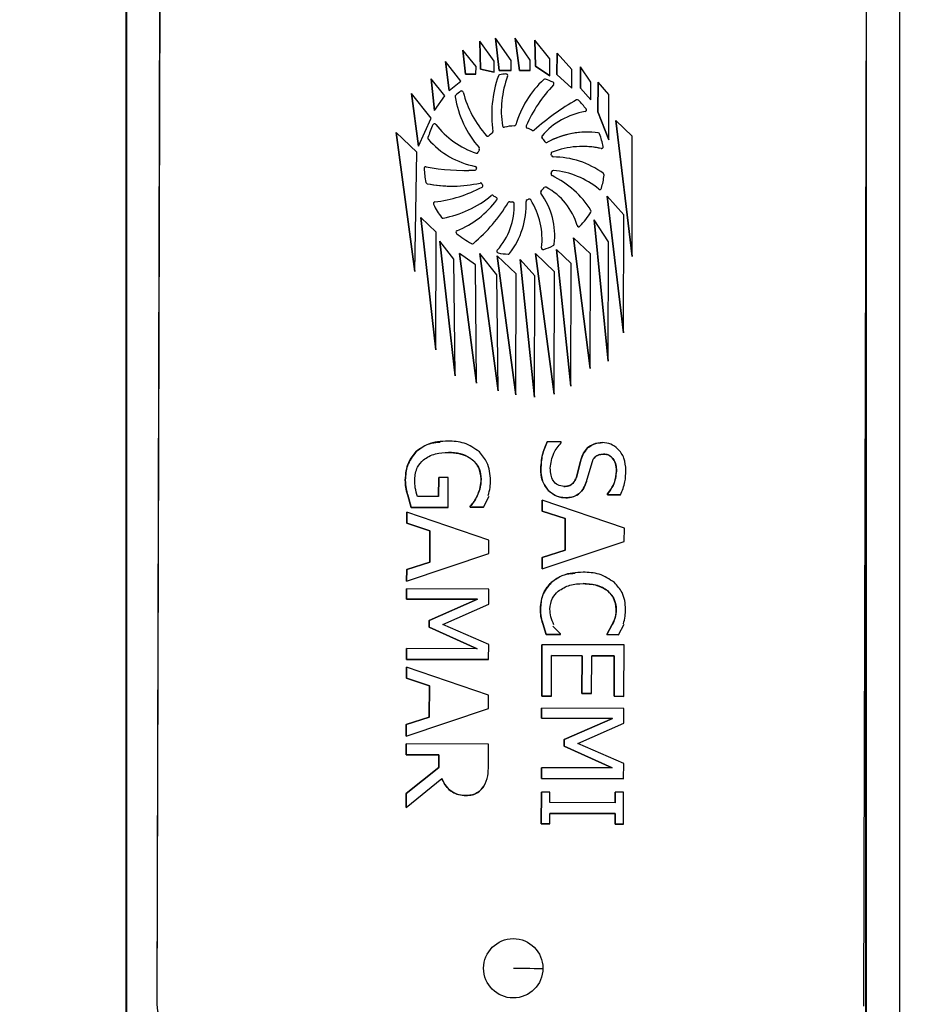
# Model space of a CAD drawing. Units: millimetres. Extents: x 4 to 416, y 4 to 293.
# Drawn here: x 59 to 64, y 123 to 128 of the extents above; entities that cross this region are included whole.
import ezdxf

# ---------------------------------------------------------------- set-up
doc = ezdxf.new("R2010")
doc.units = ezdxf.units.MM
doc.layers.add('FORMAT', color=7, linetype='Continuous')
doc.styles.add('SLDTEXTSTYLE0', font='TXT', dxfattribs={"width": 0.75})
doc.dimstyles.new('SLDDIMSTYLE1', dxfattribs={"dimtxt": 3.5, "dimasz": 3.302, "dimexe": 0, "dimexo": 0.0625, "dimgap": 0.875, "dimtad": 1, "dimdec": 0, "dimlfac": 11, "dimrnd": 1e-09, "dimzin": 12, "dimdsep": 46, "dimtxsty": 'SLDTEXTSTYLE0', "dimsah": 1, "dimcen": 0.09, "dimadec": 0, "dimazin": 3, "dimtfac": 1, "dimtdec": 0, "dimtofl": 0, "dimtmove": 0, "dimatfit": 3, "dimfxl": 0, "dimfrac": 2, "dimtolj": 1, "dimtzin": 12, "dimarcsym": 0})

# ---------------------------------------------------------------- blocks, each defined once
blk = doc.blocks.new('_D_13')
at = {"layer": 'FORMAT'}
for p, q in [((68.0779, 178.8289), (29.3506, 178.8289)), ((30.3506, 178.8289), (30.3506, 62.1926)), ((45.8051, 62.1926), (29.3506, 62.1926))]:
    blk.add_line(p, q, dxfattribs=at)
for points in [[(30.3506, 178.8289), (29.8426, 175.5269), (30.8586, 175.5269)], [(30.3506, 62.1926), (30.8586, 65.4946), (29.8426, 65.4946)]]:
    blk.add_solid(points, dxfattribs=at)
at = {"layer": 'FORMAT', "insert": (25.8389, 117.555), "char_height": 3.5, "attachment_point": 1, "rotation": 90, "style": 'SLDTEXTSTYLE0'}
blk.add_mtext('1283', dxfattribs=at)

msp = doc.modelspace()

# ---------------------------------------------------------------- linework, layer by layer
at = {"color": 7, "linetype": 'Continuous', "lineweight": 25}
for p, q in [((59.2342, 131.5107), (59.2342, 120.3744)), ((59.2384, 120.3744), (59.2384, 131.5107)), ((63.5111, 131.5107), (63.5111, 120.3744)), ((59.4216, 128.9252), (59.4051, 122.9252)), ((59.4221, 128.9252), (59.4056, 122.9252)), ((63.3147, 122.9145), (63.3312, 128.9145)), ((61.195, 128.0941), (61.1915, 128.2499)), ((61.1915, 128.2499), (61.1915, 128.2499)), ((61.1915, 128.2499), (61.195, 128.0941)), ((61.2697, 128.1393), (61.1915, 128.2499)), ((61.2982, 128.0874), (61.2778, 128.2665)), ((61.2778, 128.2665), (61.2778, 128.2665)), ((61.2778, 128.2665), (61.2982, 128.0874)), ((61.3651, 128.143), (61.2778, 128.2665)), ((61.4111, 128.0871), (61.3872, 128.2663)), ((61.3872, 128.2663), (61.4111, 128.0871)), ((61.4697, 128.1441), (61.3872, 128.2663)), ((61.3872, 128.2663), (61.3872, 128.2663)), ((61.4992, 128.1115), (61.496, 128.254)), ((61.496, 128.254), (61.4992, 128.1115)), ((61.5779, 128.1516), (61.496, 128.254)), ((61.496, 128.254), (61.496, 128.254)), ((63.3294, 120.3744), (63.3294, 128.2785)), ((61.1127, 128.0666), (61.0975, 128.1996)), ((61.0975, 128.1996), (61.0975, 128.1996)), ((61.0975, 128.1996), (61.1127, 128.0666)), ((61.17, 128.109), (61.0975, 128.1996)), ((61.6176, 128.0652), (61.6179, 128.1834)), ((61.6179, 128.1834), (61.6176, 128.0652)), ((61.6179, 128.1834), (61.6179, 128.1834)), ((61.6996, 128.0927), (61.6179, 128.1834)), ((61.0217, 127.9769), (61.0005, 128.1357)), ((61.0005, 128.1357), (61.0217, 127.9769)), ((61.0862, 128.0285), (61.0005, 128.1357)), ((61.0005, 128.1357), (61.0005, 128.1357)), ((61.2696, 128.0782), (61.2697, 128.1393)), ((61.365, 128.0872), (61.3651, 128.143)), ((61.4695, 128.0869), (61.4697, 128.1441)), ((61.5777, 128.0566), (61.5779, 128.1516)), ((61.1699, 128.0665), (61.1127, 128.0666)), ((61.1127, 128.0666), (61.1127, 128.0666)), ((61.1127, 128.0666), (61.1699, 128.0665)), ((61.1699, 128.0665), (61.17, 128.109)), ((61.1699, 128.0665), (61.1699, 128.0665)), ((61.2696, 128.0782), (61.195, 128.0941)), ((61.195, 128.0941), (61.195, 128.0941)), ((61.195, 128.0941), (61.2696, 128.0782)), ((61.2696, 128.0782), (61.2696, 128.0782)), ((61.365, 128.0872), (61.2982, 128.0874)), ((61.2982, 128.0874), (61.2982, 128.0874)), ((61.2982, 128.0874), (61.365, 128.0872)), ((61.3008, 128.0633), (61.3008, 128.0633)), ((61.3355, 128.0678), (61.3364, 128.0678)), ((61.3355, 128.0678), (61.3355, 128.0678)), ((61.3364, 128.0678), (61.3364, 128.0678)), ((61.365, 128.0872), (61.365, 128.0872)), ((61.4695, 128.0869), (61.4111, 128.0871)), ((61.4111, 128.0871), (61.4695, 128.0869)), ((61.4111, 128.0871), (61.4111, 128.0871)), ((61.4695, 128.0869), (61.4695, 128.0869)), ((61.5777, 128.0566), (61.4992, 128.1115)), ((61.4992, 128.1115), (61.5777, 128.0566)), ((61.4992, 128.1115), (61.4992, 128.1115)), ((61.6993, 127.9886), (61.6176, 128.0652)), ((61.6176, 128.0652), (61.6176, 128.0652)), ((61.6176, 128.0652), (61.6993, 127.9886)), ((61.6993, 127.9886), (61.6996, 128.0927)), ((61.7478, 127.9883), (61.7481, 128.1076)), ((61.7481, 128.1076), (61.7478, 127.9883)), ((61.805, 128.0216), (61.7481, 128.1076)), ((61.7481, 128.1076), (61.7481, 128.1076)), ((60.9402, 127.8649), (60.9217, 128.0403)), ((60.9217, 128.0403), (60.9402, 127.8649)), ((60.997, 127.9462), (60.9217, 128.0403)), ((60.9217, 128.0403), (60.9217, 128.0403)), ((61.0217, 127.9769), (61.0862, 128.0285)), ((61.2937, 128.0573), (61.2937, 128.0573)), ((61.545, 128.0376), (61.545, 128.0376)), ((61.5512, 128.04), (61.5512, 128.04)), ((61.5777, 128.0566), (61.5777, 128.0566)), ((61.8047, 127.9251), (61.805, 128.0216)), ((61.8445, 127.8587), (61.845, 128.0215)), ((61.845, 128.0215), (61.8445, 127.8587)), ((61.9052, 127.9547), (61.845, 128.0215)), ((61.845, 128.0215), (61.845, 128.0215)), ((60.8515, 127.6692), (60.8128, 127.9595)), ((60.9215, 127.8236), (60.8128, 127.9595)), ((60.8128, 127.9595), (60.8515, 127.6692)), ((60.8128, 127.9595), (60.8128, 127.9595)), ((61.0217, 127.9769), (61.0217, 127.9769)), ((61.0852, 127.9721), (61.0852, 127.9721)), ((61.0906, 127.9739), (61.0906, 127.9739)), ((61.6993, 127.9886), (61.6993, 127.9886)), ((61.8047, 127.9251), (61.7478, 127.9883)), ((61.7478, 127.9883), (61.8047, 127.9251)), ((61.7478, 127.9883), (61.7478, 127.9883)), ((61.9045, 127.704), (61.9052, 127.9547)), ((60.9402, 127.8649), (60.997, 127.9462)), ((61.0547, 127.9419), (61.0547, 127.9419)), ((61.0577, 127.9503), (61.0577, 127.9503)), ((61.7257, 127.9242), (61.7257, 127.9242)), ((61.7302, 127.9254), (61.7302, 127.9254)), ((61.8047, 127.9251), (61.8047, 127.9251)), ((60.9402, 127.8649), (60.9402, 127.8649)), ((61.9045, 127.704), (61.8445, 127.8587)), ((61.8445, 127.8587), (61.8445, 127.8587)), ((61.8445, 127.8587), (61.9045, 127.704)), ((60.8515, 127.6692), (60.9215, 127.8236)), ((60.9403, 127.7925), (60.9403, 127.7925)), ((62.0327, 127.0595), (61.9425, 127.8103)), ((61.9425, 127.8103), (61.9425, 127.8103)), ((61.9425, 127.8103), (62.0327, 127.0595)), ((62.0342, 127.7244), (61.9425, 127.8103)), ((60.8312, 126.9764), (60.7288, 127.744)), ((60.7288, 127.744), (60.7288, 127.744)), ((60.7288, 127.744), (60.8312, 126.9764)), ((60.8428, 127.635), (60.7288, 127.744)), ((60.9321, 127.7874), (60.9321, 127.7874)), ((61.2592, 127.7406), (61.2592, 127.7406)), ((61.2629, 127.7492), (61.2629, 127.7492)), ((61.3275, 127.7731), (61.3275, 127.7731)), ((61.3808, 127.7804), (61.3808, 127.7804)), ((61.3895, 127.7869), (61.3895, 127.7869)), ((61.4917, 127.7568), (61.4917, 127.7568)), ((61.7849, 127.7462), (61.7849, 127.7462)), ((60.9041, 127.7157), (60.9041, 127.7157)), ((60.906, 127.7071), (60.906, 127.7071)), ((61.2408, 127.7257), (61.2408, 127.7257)), ((61.5646, 127.6903), (61.5646, 127.6903)), ((61.9045, 127.704), (61.9045, 127.704)), ((62.0327, 127.0595), (62.0342, 127.7244)), ((60.8312, 126.9764), (60.8428, 127.635)), ((60.8515, 127.6692), (60.8515, 127.6692)), ((61.1825, 127.6354), (61.1825, 127.6354)), ((61.1867, 127.6605), (61.1867, 127.6605)), ((61.1883, 127.651), (61.1883, 127.651)), ((61.8639, 127.6555), (61.8619, 127.6557)), ((61.8619, 127.6557), (61.8619, 127.6557)), ((61.8639, 127.6555), (61.8639, 127.6555)), ((60.8831, 127.5452), (60.8831, 127.5452)), ((60.8922, 127.5547), (60.8922, 127.5547)), ((61.1034, 127.5347), (61.1034, 127.5347)), ((61.1649, 127.5364), (61.1649, 127.5364)), ((61.1659, 127.557), (61.1659, 127.557)), ((61.1732, 127.549), (61.1732, 127.549)), ((61.1734, 127.5465), (61.1734, 127.5465)), ((61.5978, 127.5344), (61.597, 127.5344)), ((61.5978, 127.5344), (61.5978, 127.5344)), ((60.893, 127.4683), (60.893, 127.4683)), ((60.9001, 127.4613), (60.9001, 127.4613)), ((61.038, 127.4476), (61.038, 127.4476)), ((61.2028, 127.4607), (61.2028, 127.4607)), ((61.2033, 127.4417), (61.2033, 127.4417)), ((61.2067, 127.4547), (61.2067, 127.4547)), ((61.5582, 127.4417), (61.5582, 127.4417)), ((61.8492, 127.4313), (61.8492, 127.4313)), ((61.855, 127.4293), (61.855, 127.4293)), ((60.942, 127.3602), (60.942, 127.3602)), ((61.2649, 127.3958), (61.2649, 127.3958)), ((61.2824, 127.3853), (61.2824, 127.3853)), ((61.2853, 127.3719), (61.2854, 127.3719)), ((61.3571, 127.3615), (61.356, 127.3616)), ((61.3571, 127.3615), (61.3571, 127.3615)), ((61.3725, 127.3602), (61.3725, 127.3602)), ((61.4722, 127.3718), (61.4723, 127.3718)), ((61.9854, 126.6366), (61.8946, 127.3923)), ((61.8946, 127.3923), (61.8946, 127.3923)), ((61.8946, 127.3923), (61.9854, 126.6366)), ((61.9872, 127.2895), (61.8946, 127.3923)), ((60.935, 127.3471), (60.935, 127.3471)), ((61.3811, 127.3515), (61.3811, 127.3515)), ((60.9481, 126.5435), (60.8649, 127.2736)), ((60.8649, 127.2736), (60.8649, 127.2736)), ((60.8649, 127.2736), (60.9481, 126.5435)), ((60.9499, 127.1924), (60.8649, 127.2736)), ((60.9793, 127.2745), (60.9793, 127.2745)), ((60.9866, 127.2708), (60.9866, 127.2708)), ((61.9011, 126.4799), (61.8232, 127.2613)), ((61.8232, 127.2613), (61.8232, 127.2613)), ((61.8232, 127.2613), (61.9011, 126.4799)), ((61.9029, 127.1404), (61.8232, 127.2613)), ((61.9854, 126.6366), (61.9872, 127.2895)), ((60.9481, 126.5435), (60.9499, 127.1924)), ((61.0649, 127.2016), (61.0649, 127.2016)), ((61.7293, 127.2297), (61.7293, 127.2297)), ((61.7381, 127.2231), (61.7381, 127.2231)), ((61.0542, 126.3984), (60.9694, 127.143)), ((60.9694, 127.143), (61.0542, 126.3984)), ((61.0478, 127.0449), (60.9694, 127.143)), ((60.9694, 127.143), (60.9694, 127.143)), ((61.0624, 127.1861), (61.0624, 127.1861)), ((61.8009, 126.4392), (61.7084, 127.1626)), ((61.7084, 127.1626), (61.7084, 127.1626)), ((61.7084, 127.1626), (61.8009, 126.4392)), ((61.8026, 127.0743), (61.7084, 127.1626)), ((61.9011, 126.4799), (61.9029, 127.1404)), ((61.1453, 127.1301), (61.1453, 127.1301)), ((61.1496, 127.129), (61.1496, 127.129)), ((61.2874, 127.0936), (61.2874, 127.0936)), ((61.5325, 127.1071), (61.5325, 127.1071)), ((61.5415, 127.0969), (61.5416, 127.0969)), ((61.6943, 126.3413), (61.615, 127.0969)), ((61.615, 127.0969), (61.615, 127.0969)), ((61.615, 127.0969), (61.6943, 126.3413)), ((61.6962, 127.0193), (61.615, 127.0969)), ((61.0542, 126.3984), (61.0478, 127.0449)), ((61.1735, 126.3589), (61.0779, 127.0755)), ((61.0779, 127.0755), (61.1735, 126.3589)), ((61.167, 127.0131), (61.0779, 127.0755)), ((61.0779, 127.0755), (61.0779, 127.0755)), ((61.2924, 126.316), (61.191, 127.0758)), ((61.191, 127.0758), (61.2924, 126.316)), ((61.286, 126.957), (61.191, 127.0758)), ((61.191, 127.0758), (61.191, 127.0758)), ((61.3898, 126.295), (61.2874, 127.0625)), ((61.2874, 127.0625), (61.3898, 126.295)), ((61.3916, 126.9629), (61.2874, 127.0625)), ((61.2874, 127.0625), (61.2874, 127.0625)), ((61.2925, 127.0785), (61.2925, 127.0785)), ((61.3479, 127.0716), (61.3473, 127.0716)), ((61.3473, 127.0716), (61.3473, 127.0716)), ((61.3479, 127.0716), (61.3479, 127.0716)), ((61.4942, 126.2814), (61.4143, 127.0421)), ((61.4143, 127.0421), (61.4143, 127.0421)), ((61.4143, 127.0421), (61.4942, 126.2814)), ((61.4961, 126.951), (61.4143, 127.0421)), ((61.6026, 126.298), (61.4989, 127.0751)), ((61.4989, 127.0751), (61.6026, 126.298)), ((61.6044, 126.9743), (61.4989, 127.0751)), ((61.4989, 127.0751), (61.4989, 127.0751)), ((61.8009, 126.4392), (61.8026, 127.0743)), ((62.0327, 127.0595), (62.0327, 127.0595)), ((60.8312, 126.9764), (60.8312, 126.9764)), ((61.1735, 126.3589), (61.167, 127.0131)), ((61.6026, 126.298), (61.6044, 126.9743)), ((61.6943, 126.3413), (61.6962, 127.0193)), ((61.2924, 126.316), (61.286, 126.957)), ((61.3898, 126.295), (61.3916, 126.9629)), ((61.4942, 126.2814), (61.4961, 126.951)), ((63.3253, 120.3744), (63.3253, 126.7693)), ((61.9854, 126.6366), (61.9854, 126.6366)), ((60.9481, 126.5435), (60.9481, 126.5435)), ((61.8009, 126.4392), (61.8009, 126.4392)), ((61.9011, 126.4799), (61.9011, 126.4799)), ((61.0542, 126.3984), (61.0542, 126.3984)), ((61.1735, 126.3589), (61.1735, 126.3589)), ((61.6943, 126.3413), (61.6943, 126.3413)), ((61.2924, 126.316), (61.2924, 126.316)), ((61.3898, 126.295), (61.3898, 126.295)), ((61.4942, 126.2814), (61.4942, 126.2814)), ((61.6026, 126.298), (61.6026, 126.298)), ((61.6401, 126.0338), (61.5643, 126.034)), ((61.5643, 126.034), (61.5643, 126.034)), ((61.6401, 126.0293), (61.6401, 126.0338)), ((61.7874, 126.0006), (61.7874, 126.0006)), ((60.8389, 125.98), (60.8389, 125.98)), ((61.0179, 125.9758), (61.0179, 125.9758)), ((61.8757, 125.9668), (61.8611, 125.9652)), ((61.8757, 125.9668), (61.8757, 125.9668)), ((61.5285, 125.8849), (61.5285, 125.8849)), ((61.725, 125.8397), (61.747, 125.9255)), ((61.747, 125.9255), (61.725, 125.8397)), ((61.747, 125.9255), (61.747, 125.9255)), ((61.7806, 125.8146), (61.818, 125.938)), ((60.9635, 125.7314), (60.9638, 125.8367)), ((60.9638, 125.8367), (60.9635, 125.7314)), ((61.0168, 125.8366), (60.9638, 125.8367)), ((60.9638, 125.8367), (60.9638, 125.8367)), ((61.0164, 125.6715), (61.0168, 125.8366)), ((61.725, 125.8397), (61.725, 125.8397)), ((61.9469, 125.8727), (61.9469, 125.8727)), ((60.7792, 125.8232), (60.7792, 125.8232)), ((61.1984, 125.8287), (61.1984, 125.8287)), ((61.6564, 125.7876), (61.6564, 125.7876)), ((60.8114, 125.6721), (60.7922, 125.7392)), ((60.7922, 125.7392), (60.8114, 125.6721)), ((60.7922, 125.7392), (60.7922, 125.7392)), ((60.9635, 125.7314), (60.846, 125.7317)), ((61.1768, 125.7356), (61.1768, 125.7356)), ((61.2112, 125.6728), (61.2432, 125.7345)), ((61.5694, 125.7662), (61.5694, 125.7662)), ((61.6658, 125.7246), (61.6658, 125.7246)), ((61.8972, 125.7417), (61.8972, 125.7461)), ((61.8972, 125.7461), (61.8972, 125.7417)), ((61.8972, 125.7461), (61.8972, 125.7461)), ((61.9694, 125.7415), (61.8972, 125.7417)), ((61.8972, 125.7417), (61.9694, 125.7415)), ((61.8972, 125.7417), (61.8972, 125.7417)), ((61.9694, 125.7415), (61.9694, 125.7415)), ((61.0164, 125.6715), (60.8114, 125.6721)), ((60.8114, 125.6721), (61.0164, 125.6715)), ((60.8114, 125.6721), (60.8114, 125.6721)), ((61.0164, 125.6715), (61.0164, 125.6715)), ((61.1383, 125.673), (61.1383, 125.6782)), ((61.1383, 125.6782), (61.1383, 125.673)), ((61.1383, 125.6782), (61.1383, 125.6782)), ((61.2112, 125.6728), (61.1383, 125.673)), ((61.1383, 125.673), (61.2112, 125.6728)), ((61.1383, 125.673), (61.1383, 125.673)), ((61.2112, 125.6728), (61.2112, 125.6728)), ((61.536, 125.6513), (61.5361, 125.7125)), ((61.5361, 125.7125), (61.536, 125.6513)), ((61.9902, 125.558), (61.5361, 125.7125)), ((61.5361, 125.7125), (61.5361, 125.7125)), ((60.7874, 125.5841), (60.7875, 125.6453)), ((60.7875, 125.6453), (60.7874, 125.5841)), ((61.2417, 125.4908), (60.7875, 125.6453)), ((60.7875, 125.6453), (60.7875, 125.6453)), ((61.6629, 125.6097), (61.536, 125.6513)), ((61.536, 125.6513), (61.6629, 125.6097)), ((61.536, 125.6513), (61.536, 125.6513)), ((60.9143, 125.5425), (60.7874, 125.5841)), ((60.7874, 125.5841), (60.9143, 125.5425)), ((60.7874, 125.5841), (60.7874, 125.5841)), ((61.6624, 125.4362), (61.6629, 125.6097)), ((61.6629, 125.6097), (61.6624, 125.4362)), ((61.6629, 125.6097), (61.6629, 125.6097)), ((60.9139, 125.369), (60.9143, 125.5425)), ((60.9143, 125.5425), (60.9139, 125.369)), ((60.9143, 125.5425), (60.9143, 125.5425)), ((61.99, 125.4836), (61.9902, 125.558)), ((61.2415, 125.4164), (61.2417, 125.4908)), ((61.5351, 125.3316), (61.99, 125.4836)), ((60.7865, 125.2644), (61.2415, 125.4164)), ((61.5351, 125.3316), (61.5352, 125.3953)), ((61.5353, 125.3953), (61.5351, 125.3316)), ((61.5352, 125.3953), (61.6624, 125.4362)), ((61.5352, 125.3953), (61.5353, 125.3953)), ((61.6624, 125.4362), (61.5353, 125.3953)), ((61.6624, 125.4362), (61.6624, 125.4362)), ((60.7867, 125.3281), (60.9139, 125.369)), ((60.9139, 125.369), (60.7867, 125.3281)), ((60.9139, 125.369), (60.9139, 125.369)), ((60.7865, 125.2644), (60.7867, 125.3281)), ((60.7867, 125.3281), (60.7865, 125.2644)), ((60.7867, 125.3281), (60.7867, 125.3281)), ((61.5351, 125.3316), (61.5351, 125.3316)), ((60.7865, 125.2644), (60.7865, 125.2644)), ((61.5864, 125.257), (61.5864, 125.257)), ((61.7618, 125.2507), (61.7618, 125.2507)), ((60.7862, 125.1649), (60.7864, 125.2213)), ((60.7864, 125.2213), (60.7862, 125.1649)), ((61.2409, 125.2201), (60.7864, 125.2213)), ((60.7864, 125.2213), (60.7864, 125.2213)), ((61.2407, 125.1375), (61.2409, 125.2201)), ((61.899, 125.2098), (61.899, 125.2098)), ((61.1778, 125.1639), (60.7862, 125.1649)), ((60.7862, 125.1649), (61.1778, 125.1639)), ((60.7862, 125.1649), (60.7862, 125.1649)), ((60.9111, 125.0471), (61.1778, 125.1639)), ((61.1778, 125.1639), (60.9111, 125.0471)), ((60.9873, 125.0248), (61.2407, 125.1375)), ((61.1778, 125.1639), (61.1778, 125.1639)), ((61.5264, 125.111), (61.5264, 125.111)), ((61.9455, 125.1091), (61.9455, 125.1091)), ((60.911, 125.0103), (60.9111, 125.0471)), ((60.9111, 125.0471), (60.911, 125.0103)), ((60.9111, 125.0471), (60.9111, 125.0471)), ((61.2401, 124.9143), (60.9873, 125.0248)), ((61.5582, 124.9694), (61.5394, 125.0299)), ((61.5394, 125.0299), (61.5582, 124.9694)), ((61.5394, 125.0299), (61.5394, 125.0299)), ((61.6372, 124.9736), (61.595, 125.0161)), ((61.8926, 124.9685), (61.9236, 125.0244)), ((61.9236, 125.0244), (61.8926, 124.9685)), ((61.9236, 125.0244), (61.9236, 125.0244)), ((61.9584, 124.9683), (61.9897, 125.0262)), ((61.177, 124.8909), (60.911, 125.0103)), ((60.911, 125.0103), (61.177, 124.8909)), ((60.911, 125.0103), (60.911, 125.0103)), ((61.6372, 124.9692), (61.5582, 124.9694)), ((61.5582, 124.9694), (61.6372, 124.9692)), ((61.5582, 124.9694), (61.5582, 124.9694)), ((61.6372, 124.9692), (61.6372, 124.9736)), ((61.6372, 124.9692), (61.6372, 124.9692)), ((61.9584, 124.9683), (61.8926, 124.9685)), ((61.8926, 124.9685), (61.9584, 124.9683)), ((61.8926, 124.9685), (61.8926, 124.9685)), ((61.9584, 124.9683), (61.9584, 124.9683)), ((61.2398, 124.8303), (61.2401, 124.9143)), ((61.5331, 124.6288), (61.5339, 124.9131)), ((61.5339, 124.9131), (61.5331, 124.6288)), ((61.9885, 124.9119), (61.5339, 124.9131)), ((61.5339, 124.9131), (61.5339, 124.9131)), ((61.9877, 124.6275), (61.9885, 124.9119)), ((60.7853, 124.8316), (60.7855, 124.892)), ((60.7855, 124.892), (60.7853, 124.8316)), ((61.177, 124.8909), (60.7855, 124.892)), ((60.7855, 124.892), (60.7855, 124.892)), ((61.5869, 124.6286), (61.5875, 124.8526)), ((61.7562, 124.8521), (61.5875, 124.8526)), ((61.5875, 124.8526), (61.7562, 124.8521)), ((61.7557, 124.6433), (61.7562, 124.8521)), ((61.7562, 124.8521), (61.7557, 124.6433)), ((61.7562, 124.8521), (61.7562, 124.8521)), ((61.8094, 124.6431), (61.81, 124.852)), ((61.9345, 124.8516), (61.81, 124.852)), ((61.81, 124.852), (61.9345, 124.8516)), ((61.9339, 124.6277), (61.9345, 124.8516)), ((61.9345, 124.8516), (61.9339, 124.6277)), ((61.9345, 124.8516), (61.9345, 124.8516)), ((61.2398, 124.8303), (60.7853, 124.8316)), ((60.7853, 124.8316), (61.2398, 124.8303)), ((60.7853, 124.8316), (60.7853, 124.8316)), ((61.2398, 124.8303), (61.2398, 124.8303)), ((60.785, 124.7273), (60.7852, 124.7885)), ((60.7852, 124.7885), (60.785, 124.7273)), ((61.2393, 124.634), (60.7852, 124.7885)), ((60.7852, 124.7885), (60.7852, 124.7885)), ((60.912, 124.6857), (60.785, 124.7273)), ((60.785, 124.7273), (60.912, 124.6857)), ((60.785, 124.7273), (60.785, 124.7273)), ((60.9115, 124.5122), (60.912, 124.6857)), ((60.912, 124.6857), (60.9115, 124.5122)), ((60.912, 124.6857), (60.912, 124.6857)), ((61.2391, 124.5596), (61.2393, 124.634)), ((61.8094, 124.6431), (61.7557, 124.6433)), ((61.7557, 124.6433), (61.8094, 124.6431)), ((61.7557, 124.6433), (61.7557, 124.6433)), ((61.8094, 124.6431), (61.8094, 124.6431)), ((61.5869, 124.6286), (61.5331, 124.6288)), ((61.5331, 124.6288), (61.5869, 124.6286)), ((61.5331, 124.6288), (61.5331, 124.6288)), ((61.5869, 124.6286), (61.5869, 124.6286)), ((61.9877, 124.6275), (61.9339, 124.6277)), ((61.9339, 124.6277), (61.9877, 124.6275)), ((61.9339, 124.6277), (61.9339, 124.6277)), ((61.9877, 124.6275), (61.9877, 124.6275)), ((60.7841, 124.4076), (61.2391, 124.5596)), ((61.5328, 124.5061), (61.533, 124.5625)), ((61.533, 124.5625), (61.5328, 124.5061)), ((61.9875, 124.5612), (61.533, 124.5625)), ((61.533, 124.5625), (61.533, 124.5625)), ((61.9873, 124.4787), (61.9875, 124.5612)), ((60.7841, 124.4076), (60.7843, 124.4713)), ((60.7843, 124.4713), (60.7841, 124.4076)), ((60.7843, 124.4713), (60.9115, 124.5122)), ((60.9115, 124.5122), (60.7843, 124.4713)), ((60.7843, 124.4713), (60.7843, 124.4713)), ((60.9115, 124.5122), (60.9115, 124.5122)), ((61.9244, 124.505), (61.5328, 124.5061)), ((61.5328, 124.5061), (61.9244, 124.505)), ((61.5328, 124.5061), (61.5328, 124.5061)), ((61.6577, 124.3883), (61.9244, 124.505)), ((61.9244, 124.505), (61.6577, 124.3883)), ((61.7339, 124.366), (61.9873, 124.4787)), ((61.9244, 124.505), (61.9244, 124.505)), ((60.7839, 124.3041), (60.784, 124.3645)), ((60.784, 124.3645), (60.7839, 124.3041)), ((61.2386, 124.3633), (60.784, 124.3645)), ((60.784, 124.3645), (60.784, 124.3645)), ((60.7841, 124.4076), (60.7841, 124.4076)), ((61.2382, 124.2461), (61.2386, 124.3633)), ((61.6576, 124.3514), (61.6577, 124.3883)), ((61.6577, 124.3883), (61.6576, 124.3514)), ((61.6577, 124.3883), (61.6577, 124.3883)), ((61.9867, 124.2555), (61.7339, 124.366)), ((61.9236, 124.2321), (61.6576, 124.3514)), ((61.6576, 124.3514), (61.9236, 124.2321)), ((61.6576, 124.3514), (61.6576, 124.3514)), ((60.9647, 124.3036), (60.7839, 124.3041)), ((60.7839, 124.3041), (60.9647, 124.3036)), ((60.7839, 124.3041), (60.7839, 124.3041)), ((60.9645, 124.2344), (60.9647, 124.3036)), ((60.9647, 124.3036), (60.9645, 124.2344)), ((60.9647, 124.3036), (60.9647, 124.3036)), ((61.9864, 124.1715), (61.9867, 124.2555)), ((60.7833, 124.0912), (60.9645, 124.2344)), ((60.9645, 124.2344), (60.7833, 124.0912)), ((60.9645, 124.2344), (60.9645, 124.2344)), ((61.5319, 124.1728), (61.5321, 124.2332)), ((61.5321, 124.2332), (61.5319, 124.1728)), ((61.9236, 124.2321), (61.5321, 124.2332)), ((61.5321, 124.2332), (61.5321, 124.2332)), ((60.7831, 124.0127), (60.9813, 124.1739)), ((61.9864, 124.1715), (61.5319, 124.1728)), ((61.5319, 124.1728), (61.9864, 124.1715)), ((61.5319, 124.1728), (61.5319, 124.1728)), ((61.9864, 124.1715), (61.9864, 124.1715)), ((60.783, 124.0127), (60.7833, 124.0912)), ((60.7833, 124.0912), (60.7831, 124.0127)), ((60.7833, 124.0912), (60.7833, 124.0912)), ((61.5312, 123.9223), (61.5317, 124.0984)), ((61.5317, 124.0984), (61.5312, 123.9223)), ((61.5317, 124.0984), (61.5317, 124.0984)), ((61.5781, 124.0982), (61.5317, 124.0984)), ((61.5779, 124.0404), (61.5781, 124.0982)), ((61.9397, 124.0394), (61.9398, 124.0972)), ((61.9398, 124.0972), (61.9397, 124.0394)), ((61.9862, 124.0971), (61.9398, 124.0972)), ((61.9398, 124.0972), (61.9398, 124.0972)), ((61.9857, 123.921), (61.9862, 124.0971)), ((61.1144, 124.0792), (61.1144, 124.0792)), ((61.9397, 124.0394), (61.5779, 124.0404)), ((60.783, 124.0127), (60.7831, 124.0127)), ((61.5776, 123.9222), (61.5778, 123.98)), ((61.9395, 123.979), (61.5778, 123.98)), ((61.5778, 123.98), (61.9395, 123.979)), ((61.9393, 123.9212), (61.9395, 123.979)), ((61.9395, 123.979), (61.9393, 123.9212)), ((61.9395, 123.979), (61.9395, 123.979)), ((61.5776, 123.9222), (61.5312, 123.9223)), ((61.5312, 123.9223), (61.5312, 123.9223)), ((61.5312, 123.9223), (61.5776, 123.9222)), ((61.5776, 123.9222), (61.5776, 123.9222)), ((61.9857, 123.921), (61.9393, 123.9212)), ((61.9393, 123.9212), (61.9857, 123.921)), ((61.9393, 123.9212), (61.9393, 123.9212)), ((61.9857, 123.921), (61.9857, 123.921)), ((59.4056, 122.9252), (59.4051, 122.9252))]:
    msp.add_line(p, q, dxfattribs=at)
at = {"color": 7, "linetype": 'Continuous', "lineweight": 25, "flags": 128}
for points in [[(61.3251, 127.7728), (61.3256, 127.7728), (61.3275, 127.7731)], [(61.1034, 127.5347), (61.1309, 127.535), (61.1649, 127.5364)], [(61.3767, 123.1244), (61.4086, 123.1243), (61.4394, 123.1242), (61.4677, 123.1241), (61.4925, 123.124), (61.5128, 123.1239), (61.5278, 123.1238), (61.537, 123.1238), (61.5401, 123.1238)]]:
    msp.add_lwpolyline(points, dxfattribs=at)
at = {"color": 7, "linetype": 'Continuous', "lineweight": 25}
msp.add_circle((61.3761, 123.1244), 0.164, dxfattribs=at)
for centre, radius, start, end in [((61.3023, 128.0543), 0.00909, 99.3881, 160.7494), ((61.3823, 127.5702), 0.4998, 95.3683, 99.388), ((61.3364, 128.0588), 0.00909, 339.2684, 95.3681), ((61.9179, 127.8393), 0.6612, 160.7493, 187.838), ((61.8524, 127.8635), 0.5426, 159.2686, 188.7945), ((61.9251, 127.6282), 0.5587, 132.8812, 163.5008), ((62.1405, 127.4823), 0.7544, 135.8885, 156.7235), ((61.5512, 128.0309), 0.00909, 90, 132.8812), ((61.5512, 128.0309), 0.00909, 69.8712, 132.8812), ((61.3823, 127.5702), 0.4998, 64.6629, 69.8712), ((61.5923, 128.0137), 0.00909, 315.8885, 64.6627), ((61.3823, 127.5702), 0.4998, 126.4763, 130.4938), ((61.0906, 127.9648), 0.00909, 90, 126.4763), ((61.0906, 127.9648), 0.00909, 14.4509, 126.4762), ((61.659, 128.1113), 0.5779, 194.4511, 221.7628), ((61.0636, 127.9434), 0.00909, 130.4938, 189.101), ((61.6101, 128.0309), 0.5626, 189.1009, 221.1778), ((62.3904, 126.7475), 1.3515, 119.4603, 131.6818), ((61.7302, 127.9163), 0.00909, 90, 119.4603), ((61.7302, 127.9163), 0.00909, 44.8511, 119.4603), ((61.3823, 127.5702), 0.4998, 37.4646, 44.8512), ((61.839, 127.4629), 0.4022, 99.3995, 139.0619), ((61.7718, 127.8687), 0.00909, 279.3998, 37.4647), ((60.9403, 127.7834), 0.00909, 90.0001, 154.2444), ((60.9403, 127.7834), 0.00909, 37.6579, 154.2444), ((61.3823, 127.5702), 0.4998, 154.2443, 163.0753), ((61.3227, 128.0785), 0.4739, 217.6579, 251.316), ((61.3823, 127.5702), 0.2102, 125.8481, 132.2968), ((61.2539, 127.7479), 0.00909, 305.8482, 7.8381), ((61.3251, 127.7819), 0.00909, 188.7943, 285.1139), ((61.3823, 127.5702), 0.2102, 90.3995, 105.1141), ((61.3808, 127.7895), 0.00909, 270.3996, 343.5009), ((61.4558, 127.7768), 0.00909, 156.7234, 250.4104), ((61.3823, 127.5702), 0.2102, 61.8862, 70.4106), ((61.4856, 127.7636), 0.00909, 241.8862, 311.6818), ((61.4856, 127.7636), 0.00909, 270, 311.6818), ((61.7849, 127.284), 0.4622, 90, 118.4721), ((61.7849, 127.284), 0.4622, 82.3603, 118.4721), ((61.8452, 127.7331), 0.00909, 19.3936, 82.3602), ((61.3823, 127.5702), 0.4998, 11.0864, 19.3937), ((60.9128, 127.713), 0.00909, 163.0753, 221.0062), ((61.2539, 128.0096), 0.461, 221.0062, 258.9949), ((61.2347, 127.7324), 0.00909, 221.7628, 312.2969), ((61.2347, 127.7324), 0.00909, 270, 312.2969), ((61.542, 127.7205), 0.00909, 139.0619, 223.2642), ((61.3823, 127.5702), 0.2102, 35.7582, 43.2642), ((61.5603, 127.6983), 0.00909, 215.7581, 298.4721), ((61.5603, 127.6983), 0.00909, 270, 298.4721), ((61.1738, 127.6382), 0.00909, 251.3162, 341.9372), ((61.1738, 127.6382), 0.00909, 270.0001, 341.9371), ((61.3823, 127.5702), 0.2102, 157.3766, 161.937), ((61.1799, 127.6545), 0.00909, 337.3766, 41.1778), ((61.5941, 127.6271), 0.00909, 111.0827, 195.0541), ((61.7594, 127.1982), 0.4688, 77.3777, 111.0825), ((61.7594, 127.1982), 0.4688, 77.3777, 90), ((61.8639, 127.6645), 0.00909, 257.378, 11.0867), ((61.3823, 127.5702), 0.2102, 12.6317, 15.054), ((61.5963, 127.6181), 0.00909, 192.6315, 269.8005), ((61.5946, 127.1343), 0.4748, 53.8423, 89.8006), ((60.8922, 127.5456), 0.00909, 90.0002, 182.8693), ((60.8922, 127.5456), 0.00909, 79.1533, 182.8694), ((61.3823, 127.5702), 0.4998, 182.8691, 191.7597), ((61.1034, 128.6477), 1.113, 259.1531, 273.1701), ((61.1644, 127.5454), 0.00909, 273.1703, 6.4779), ((61.1641, 127.5481), 0.00909, 5.7762, 78.9948), ((61.3823, 127.5702), 0.2102, 185.7763, 186.4777), ((61.3823, 127.5702), 0.2102, 345.1318, 348.1943), ((61.597, 127.5253), 0.00909, 84.7991, 168.1944), ((61.5559, 127.0738), 0.4625, 50.6301, 84.799), ((61.8694, 127.5103), 0.00909, 352.9873, 53.8423), ((60.9019, 127.4702), 0.00909, 191.7596, 258.7277), ((61.038, 128.1533), 0.7057, 258.7278, 282.691), ((61.1951, 127.456), 0.00909, 31.3739, 102.6909), ((61.1951, 127.456), 0.00909, 31.374, 90), ((61.5943, 127.5139), 0.00909, 165.1317, 244.5019), ((61.3684, 127.0403), 0.5156, 32.0383, 64.502), ((61.3823, 127.5702), 0.4998, 344.4162, 352.9874), ((61.038, 128.1533), 0.7057, 258.7278, 270), ((60.8455, 128.129), 0.7748, 277.1567, 297.4967), ((61.3823, 127.5702), 0.2102, 211.3741, 213.3211), ((61.1991, 127.4497), 0.00909, 297.4968, 33.3212), ((61.5361, 127.4138), 0.00909, 134.5243, 215.9119), ((61.3823, 127.5702), 0.2102, 314.5242, 321.5011), ((61.5539, 127.4337), 0.00909, 61.7575, 141.5012), ((61.5539, 127.4337), 0.00909, 61.7575, 90), ((61.3923, 127.1327), 0.3507, 16.0491, 61.7575), ((61.855, 127.4384), 0.00909, 230.6302, 344.4165), ((61.855, 127.4384), 0.00909, 230.6301, 270), ((60.9432, 127.3511), 0.00909, 97.1569, 206.5106), ((60.8813, 127.8461), 0.585, 280.5397, 309.5848), ((60.875, 127.6753), 0.5104, 291.8407, 323.5171), ((60.5737, 127.8227), 0.9037, 310.0758, 328.9939), ((61.2599, 127.3883), 0.00909, 56.0563, 129.5848), ((61.2598, 127.3883), 0.00909, 56.0563, 90), ((61.3823, 127.5702), 0.2102, 236.0563, 241.613), ((61.278, 127.3773), 0.00909, 323.5171, 61.6128), ((61.356, 127.3525), 0.00909, 83.1175, 148.994), ((61.0151, 127.3416), 0.432, 321.903, 2.8505), ((61.3823, 127.5702), 0.2102, 263.1174, 267.3203), ((61.372, 127.3511), 0.00909, 2.3925, 87.3202), ((61.4557, 127.3635), 0.00909, 109.5474, 182.8506), ((61.3823, 127.5702), 0.2102, 289.5473, 292.0335), ((61.4646, 127.3669), 0.00909, 32.3004, 112.0335), ((61.4646, 127.3669), 0.00909, 32.3005, 89.9999), ((61.1281, 127.1542), 0.4072, 353.3545, 32.3005), ((61.2028, 127.1725), 0.4025, 353.3999, 35.9118), ((61.3823, 127.5702), 0.4998, 206.5105, 216.2632), ((61.0208, 127.3365), 0.3606, 317.6647, 2.3927), ((61.3823, 127.5702), 0.4998, 316.4661, 327.8456), ((61.7978, 127.309), 0.00909, 327.8457, 32.0383), ((60.9866, 127.2799), 0.00909, 216.2631, 269.9999), ((60.9866, 127.2799), 0.00909, 216.2631, 280.5396), ((61.0682, 127.1931), 0.00909, 111.8409, 230.2078), ((61.7381, 127.2322), 0.00909, 196.049, 269.9999), ((61.7381, 127.2322), 0.00909, 196.0489, 316.4661), ((61.3823, 127.5702), 0.4998, 230.2079, 241.6944), ((61.1496, 127.1381), 0.00909, 241.6944, 310.0758), ((61.1496, 127.1381), 0.00909, 241.6944, 270), ((61.2941, 127.0874), 0.00909, 137.6646, 259.6471), ((61.5415, 127.106), 0.00909, 173.3543, 269.9998), ((61.5416, 127.106), 0.00909, 173.3542, 288.9367), ((61.3823, 127.5702), 0.4998, 288.9369, 295.4933), ((61.5935, 127.1272), 0.00909, 295.4933, 353.4), ((61.3823, 127.5702), 0.4998, 259.6474, 265.9854), ((61.3479, 127.0807), 0.00909, 265.9854, 321.9031), ((59.5874, 122.9247), 0.1818, 179.8422, 269.8422)]:
    msp.add_arc(centre, radius, start, end, dxfattribs=at)
for points, knots in [([(61.0163, 126.0388), (60.977, 126.0367), (60.9119, 126.0332), (60.8597, 125.9951), (60.8389, 125.98)], [0, 0, 0, 0, 0.6017024, 1, 1, 1, 1]), ([(60.8389, 125.98), (60.8513, 125.9898), (60.8771, 126.0104), (60.9232, 126.0296), (60.9563, 126.032), (60.9723, 126.0332)], [0, 0, 0, 0, 0.323662, 0.672837, 1, 1, 1, 1]), ([(61.1889, 125.9786), (61.1616, 125.9976), (61.1095, 126.0339), (61.0463, 126.0372), (61.0163, 126.0388)], [0, 0, 0, 0, 0.523922, 1, 1, 1, 1]), ([(61.5285, 125.8849), (61.5307, 125.9162), (61.5344, 125.9681), (61.5558, 126.0152), (61.5643, 126.034)], [0, 0, 0, 0, 0.603308, 1, 1, 1, 1]), ([(61.5643, 126.034), (61.5535, 126.0098), (61.5322, 125.9623), (61.5297, 125.9104), (61.5285, 125.8849)], [0, 0, 0, 0, 0.508916, 1, 1, 1, 1]), ([(61.5808, 125.8892), (61.5848, 125.9175), (61.5923, 125.9696), (61.6251, 126.0106), (61.6401, 126.0293)], [0, 0, 0, 0, 0.5427027, 1, 1, 1, 1]), ([(61.747, 125.9255), (61.7519, 125.9417), (61.7602, 125.9697), (61.7793, 125.9914), (61.7874, 126.0006)], [0, 0, 0, 0, 0.58005, 1, 1, 1, 1]), ([(61.7874, 126.0006), (61.7775, 125.9886), (61.7589, 125.9663), (61.7508, 125.9385), (61.747, 125.9255)], [0, 0, 0, 0, 0.535287, 1, 1, 1, 1]), ([(61.7874, 126.0006), (61.8003, 126.0098), (61.825, 126.0275), (61.8552, 126.0291), (61.8696, 126.0298)], [0, 0, 0, 0, 0.52473, 1, 1, 1, 1]), ([(61.8696, 126.0298), (61.8517, 126.0285), (61.8213, 126.0262), (61.7972, 126.008), (61.7874, 126.0006)], [0, 0, 0, 0, 0.590294, 1, 1, 1, 1]), ([(61.9992, 125.8766), (61.9974, 125.8996), (61.9938, 125.9438), (61.9594, 125.9945), (61.916, 126.0251), (61.8851, 126.0282), (61.8696, 126.0298)], [0, 0, 0, 0, 0.306621, 0.588571, 0.793794, 1, 1, 1, 1]), ([(60.7792, 125.8232), (60.7818, 125.8573), (60.7863, 125.916), (60.8233, 125.9611), (60.8389, 125.98)], [0, 0, 0, 0, 0.5800189, 1, 1, 1, 1]), ([(60.8389, 125.98), (60.8198, 125.955), (60.7841, 125.9085), (60.7808, 125.8502), (60.7792, 125.8232)], [0, 0, 0, 0, 0.5366374, 1, 1, 1, 1]), ([(60.8801, 125.9345), (60.8897, 125.9416), (60.9099, 125.9562), (60.9567, 125.9728), (60.9938, 125.9746), (61.0179, 125.9758)], [0, 0, 0, 0, 0.243296, 0.508845, 1, 1, 1, 1]), ([(61.1984, 125.8287), (61.1956, 125.8516), (61.1901, 125.8975), (61.1416, 125.9458), (61.082, 125.9721), (61.0402, 125.9745), (61.0179, 125.9758)], [0, 0, 0, 0, 0.2593443, 0.5203628, 0.7444205, 1, 1, 1, 1]), ([(61.0179, 125.9758), (61.037, 125.9748), (61.073, 125.973), (61.1225, 125.9555), (61.1633, 125.9259), (61.1936, 125.8824), (61.1968, 125.8468), (61.1984, 125.8287)], [0, 0, 0, 0, 0.218966, 0.413001, 0.594987, 0.793846, 1, 1, 1, 1]), ([(61.2507, 125.8215), (61.2477, 125.8559), (61.2426, 125.915), (61.2047, 125.9599), (61.1889, 125.9786)], [0, 0, 0, 0, 0.582067, 1, 1, 1, 1]), ([(61.818, 125.938), (61.8217, 125.9428), (61.829, 125.9524), (61.8486, 125.9647), (61.8652, 125.966), (61.8757, 125.9668)], [0, 0, 0, 0, 0.27118, 0.535907, 1, 1, 1, 1]), ([(61.8531, 125.9637), (61.8479, 125.9621), (61.8336, 125.9574), (61.8241, 125.9455), (61.818, 125.938)], [0, 0, 0, 0, 0.3642107, 1, 1, 1, 1]), ([(61.9469, 125.8727), (61.946, 125.887), (61.9443, 125.9136), (61.9266, 125.9452), (61.9022, 125.9641), (61.8846, 125.9659), (61.8757, 125.9668)], [0, 0, 0, 0, 0.323108, 0.602912, 0.79988, 1, 1, 1, 1]), ([(61.8757, 125.9668), (61.8869, 125.9652), (61.9098, 125.9621), (61.9328, 125.9362), (61.9452, 125.9056), (61.9463, 125.8841), (61.9469, 125.8727)], [0, 0, 0, 0, 0.251652, 0.512659, 0.740553, 1, 1, 1, 1]), ([(60.8315, 125.8253), (60.8322, 125.8375), (60.8337, 125.8612), (60.8475, 125.9009), (60.8678, 125.9219), (60.8801, 125.9345)], [0, 0, 0, 0, 0.298592, 0.576204, 1, 1, 1, 1]), ([(61.5694, 125.7662), (61.5564, 125.7842), (61.5308, 125.8197), (61.5293, 125.8634), (61.5285, 125.8849)], [0, 0, 0, 0, 0.508555, 1, 1, 1, 1]), ([(61.5285, 125.8849), (61.5289, 125.8707), (61.5298, 125.8449), (61.5415, 125.803), (61.559, 125.7799), (61.5694, 125.7662)], [0, 0, 0, 0, 0.329705, 0.602367, 1, 1, 1, 1]), ([(61.6564, 125.7876), (61.6445, 125.7891), (61.6207, 125.7921), (61.5951, 125.818), (61.5823, 125.8519), (61.5814, 125.8759), (61.5808, 125.8892)], [0, 0, 0, 0, 0.247078, 0.494612, 0.721472, 1, 1, 1, 1]), ([(61.6564, 125.7876), (61.6654, 125.7882), (61.6824, 125.7893), (61.7034, 125.8014), (61.7173, 125.8191), (61.7223, 125.8325), (61.725, 125.8397)], [0, 0, 0, 0, 0.287737, 0.541667, 0.753135, 1, 1, 1, 1]), ([(61.725, 125.8397), (61.7216, 125.8307), (61.7152, 125.8142), (61.6975, 125.797), (61.6772, 125.7887), (61.6636, 125.788), (61.6564, 125.7876)], [0, 0, 0, 0, 0.306941, 0.564835, 0.769433, 1, 1, 1, 1]), ([(61.8972, 125.7461), (61.9121, 125.7665), (61.9399, 125.8045), (61.9447, 125.8511), (61.9469, 125.8727)], [0, 0, 0, 0, 0.537264, 1, 1, 1, 1]), ([(61.9469, 125.8727), (61.9433, 125.8453), (61.937, 125.7986), (61.9088, 125.7614), (61.8972, 125.7461)], [0, 0, 0, 0, 0.58798, 1, 1, 1, 1]), ([(61.9694, 125.7415), (61.9788, 125.7649), (61.9964, 125.8083), (61.9983, 125.855), (61.9992, 125.8766)], [0, 0, 0, 0, 0.53854, 1, 1, 1, 1]), ([(60.7922, 125.7392), (60.788, 125.7541), (60.7802, 125.7816), (60.7795, 125.8101), (60.7792, 125.8232)], [0, 0, 0, 0, 0.5416003, 1, 1, 1, 1]), ([(60.7792, 125.8232), (60.7798, 125.8071), (60.7809, 125.7786), (60.7888, 125.7512), (60.7922, 125.7392)], [0, 0, 0, 0, 0.5632461, 1, 1, 1, 1]), ([(60.846, 125.7317), (60.8413, 125.7478), (60.8324, 125.7784), (60.8318, 125.8103), (60.8315, 125.8253)], [0, 0, 0, 0, 0.528556, 1, 1, 1, 1]), ([(61.1768, 125.7356), (61.1834, 125.7513), (61.1959, 125.7811), (61.1976, 125.8134), (61.1984, 125.8287)], [0, 0, 0, 0, 0.527183, 1, 1, 1, 1]), ([(61.1984, 125.8287), (61.1971, 125.8095), (61.1948, 125.7772), (61.182, 125.7476), (61.1768, 125.7356)], [0, 0, 0, 0, 0.59398, 1, 1, 1, 1]), ([(61.2379, 125.7372), (61.2419, 125.7522), (61.2493, 125.7799), (61.2502, 125.8084), (61.2507, 125.8215)], [0, 0, 0, 0, 0.541446, 1, 1, 1, 1]), ([(61.7806, 125.8146), (61.7748, 125.7991), (61.7642, 125.7705), (61.7339, 125.741), (61.6999, 125.7266), (61.6775, 125.7253), (61.6658, 125.7246)], [0, 0, 0, 0, 0.311612, 0.574824, 0.778301, 1, 1, 1, 1]), ([(61.6658, 125.7246), (61.6805, 125.7257), (61.7088, 125.7278), (61.7439, 125.7486), (61.7677, 125.779), (61.7761, 125.8021), (61.7806, 125.8146)], [0, 0, 0, 0, 0.277739, 0.533941, 0.749492, 1, 1, 1, 1]), ([(61.1383, 125.6782), (61.1458, 125.6867), (61.1611, 125.7042), (61.1714, 125.7249), (61.1768, 125.7356)], [0, 0, 0, 0, 0.488176, 1, 1, 1, 1]), ([(61.1768, 125.7356), (61.1701, 125.7229), (61.1594, 125.7023), (61.1441, 125.6849), (61.1383, 125.6782)], [0, 0, 0, 0, 0.617156, 1, 1, 1, 1]), ([(61.6658, 125.7246), (61.6453, 125.7272), (61.6088, 125.7316), (61.5814, 125.7557), (61.5694, 125.7662)], [0, 0, 0, 0, 0.563031, 1, 1, 1, 1]), ([(61.5694, 125.7662), (61.5852, 125.7531), (61.6135, 125.7297), (61.6498, 125.7262), (61.6658, 125.7246)], [0, 0, 0, 0, 0.558959, 1, 1, 1, 1]), ([(61.7619, 125.3137), (61.7231, 125.3116), (61.6589, 125.3082), (61.6069, 125.2715), (61.5864, 125.257)], [0, 0, 0, 0, 0.605481, 1, 1, 1, 1]), ([(61.5864, 125.257), (61.5986, 125.2664), (61.6242, 125.2862), (61.6696, 125.3047), (61.7023, 125.3071), (61.7181, 125.3082)], [0, 0, 0, 0, 0.32005, 0.670605, 1, 1, 1, 1]), ([(61.9349, 125.2565), (61.9079, 125.2746), (61.8554, 125.3097), (61.7924, 125.3124), (61.7619, 125.3137)], [0, 0, 0, 0, 0.515563, 1, 1, 1, 1]), ([(61.5264, 125.111), (61.5293, 125.1426), (61.5343, 125.198), (61.5708, 125.2393), (61.5864, 125.257)], [0, 0, 0, 0, 0.5714839, 1, 1, 1, 1]), ([(61.5864, 125.257), (61.5672, 125.2337), (61.532, 125.191), (61.5281, 125.136), (61.5264, 125.111)], [0, 0, 0, 0, 0.5452091, 1, 1, 1, 1]), ([(61.6242, 125.2091), (61.6454, 125.2221), (61.6875, 125.2482), (61.7371, 125.2499), (61.7618, 125.2507)], [0, 0, 0, 0, 0.5016004, 1, 1, 1, 1]), ([(61.899, 125.2098), (61.8894, 125.2165), (61.8689, 125.2308), (61.8224, 125.247), (61.7855, 125.2492), (61.7618, 125.2507)], [0, 0, 0, 0, 0.241535, 0.513113, 1, 1, 1, 1]), ([(61.7618, 125.2507), (61.7918, 125.249), (61.8413, 125.2463), (61.8828, 125.2201), (61.899, 125.2098)], [0, 0, 0, 0, 0.607724, 1, 1, 1, 1]), ([(61.9971, 125.1086), (61.9962, 125.1249), (61.9946, 125.1566), (61.9768, 125.2098), (61.9507, 125.2389), (61.9349, 125.2565)], [0, 0, 0, 0, 0.2974735, 0.575099, 1, 1, 1, 1]), ([(61.5787, 125.1101), (61.5812, 125.1313), (61.5858, 125.1695), (61.6124, 125.1969), (61.6242, 125.2091)], [0, 0, 0, 0, 0.55588, 1, 1, 1, 1]), ([(61.9455, 125.1091), (61.9429, 125.1306), (61.9381, 125.1694), (61.9111, 125.1973), (61.899, 125.2098)], [0, 0, 0, 0, 0.554744, 1, 1, 1, 1]), ([(61.899, 125.2098), (61.9139, 125.1935), (61.9403, 125.1646), (61.9439, 125.126), (61.9455, 125.1091)], [0, 0, 0, 0, 0.562794, 1, 1, 1, 1]), ([(61.5394, 125.0299), (61.5352, 125.0435), (61.527, 125.0699), (61.5266, 125.0975), (61.5264, 125.111)], [0, 0, 0, 0, 0.5142491, 1, 1, 1, 1]), ([(61.5264, 125.111), (61.5268, 125.0947), (61.5276, 125.0671), (61.536, 125.0407), (61.5394, 125.0299)], [0, 0, 0, 0, 0.588054, 1, 1, 1, 1]), ([(61.6009, 125.022), (61.5941, 125.0368), (61.5811, 125.0648), (61.5794, 125.0955), (61.5787, 125.1101)], [0, 0, 0, 0, 0.5270421, 1, 1, 1, 1]), ([(61.9236, 125.0244), (61.9303, 125.0384), (61.9433, 125.0652), (61.9448, 125.0949), (61.9455, 125.1091)], [0, 0, 0, 0, 0.521427, 1, 1, 1, 1]), ([(61.9455, 125.1091), (61.9443, 125.0914), (61.9421, 125.0617), (61.9289, 125.0352), (61.9236, 125.0244)], [0, 0, 0, 0, 0.593956, 1, 1, 1, 1]), ([(61.9851, 125.0287), (61.9888, 125.0425), (61.9957, 125.0687), (61.9967, 125.0958), (61.9971, 125.1086)], [0, 0, 0, 0, 0.529242, 1, 1, 1, 1]), ([(61.214, 124.1305), (61.2224, 124.1491), (61.239, 124.1859), (61.2385, 124.2262), (61.2382, 124.2461)], [0, 0, 0, 0, 0.5061, 1, 1, 1, 1]), ([(61.1144, 124.0792), (61.0971, 124.0806), (61.064, 124.0831), (61.0243, 124.1076), (60.9968, 124.1386), (60.9866, 124.1619), (60.9813, 124.1739)], [0, 0, 0, 0, 0.294251, 0.564239, 0.776384, 1, 1, 1, 1]), ([(60.9813, 124.1739), (60.9882, 124.1589), (61.0017, 124.1296), (61.0355, 124.0988), (61.0744, 124.0817), (61.1007, 124.0801), (61.1144, 124.0792)], [0, 0, 0, 0, 0.281509, 0.550177, 0.765134, 1, 1, 1, 1]), ([(61.214, 124.1305), (61.2077, 124.1223), (61.1952, 124.1058), (61.1703, 124.0893), (61.1427, 124.0804), (61.1242, 124.0796), (61.1144, 124.0792)], [0, 0, 0, 0, 0.264725, 0.52771, 0.74957, 1, 1, 1, 1]), ([(61.1144, 124.0792), (61.1266, 124.0799), (61.1496, 124.0811), (61.1864, 124.097), (61.2036, 124.1179), (61.214, 124.1305)], [0, 0, 0, 0, 0.313748, 0.586838, 1, 1, 1, 1])]:
    msp.add_open_spline(points, degree=3, knots=knots, dxfattribs=at)

# ---------------------------------------------------------------- dimensions: what is measured, and where the dimension line sits
at = {"layer": 'FORMAT'}
dim = msp.add_linear_dim(base=(30.3506, 62.1926), p1=(69.0779, 178.8289), p2=(46.8051, 62.1926), angle=90, dimstyle='SLDDIMSTYLE1', dxfattribs=at)
dim.commit()
dim.dimension.update_dxf_attribs({"geometry": '_D_13', "text_midpoint": (30.3506, 122.7272), "dimtype": 160})

doc.saveas('drawing.dxf')
